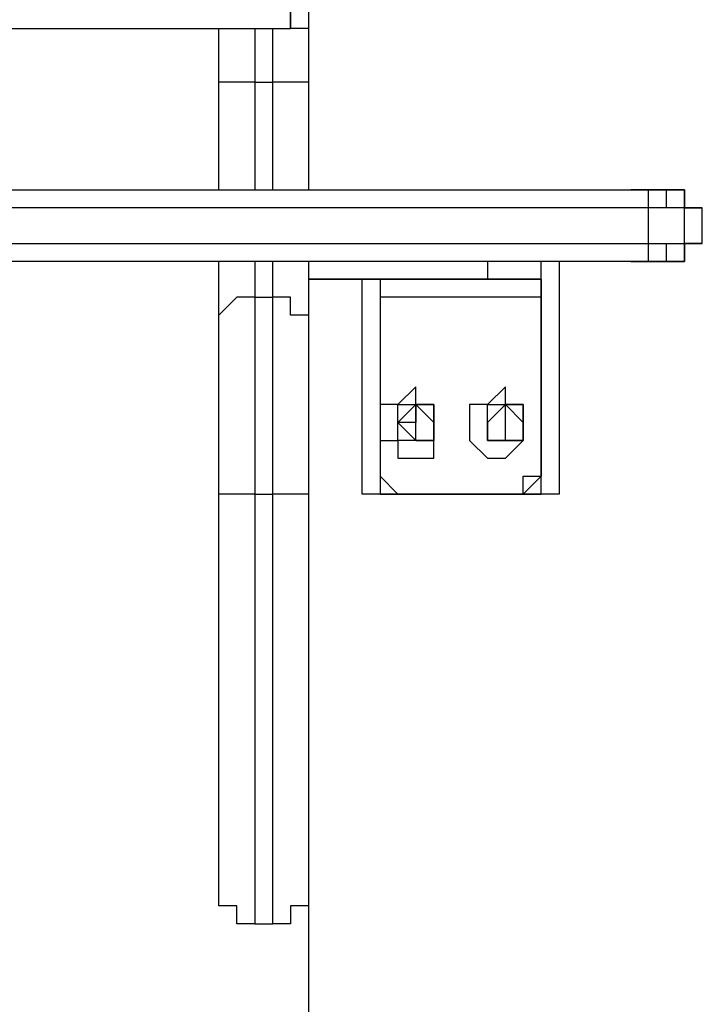
# Model space of a CAD drawing. Units: millimetres. Extents: x 51 to 133, y 50 to 180.
# Drawn here: x 83 to 85, y 166 to 168 of the extents above; entities that cross this region are included whole.
import ezdxf

# ---------------------------------------------------------------- set-up
doc = ezdxf.new("R2010")
doc.units = ezdxf.units.MM
doc.header["$MEASUREMENT"] = 0
doc.layers.add('Ebene 1', color=7, linetype='Continuous', lineweight=0)

msp = doc.modelspace()

# ---------------------------------------------------------------- linework, layer by layer
at = {"layer": 'Ebene 1', "color": 18, "lineweight": 25, "true_color": 0x000000}
for points in [[(83.9258, 167.7106), (83.9258, 167.7106), (83.9258, 167.64), (83.9258, 167.64)], [(83.9611, 167.7106), (83.9611, 167.7106), (83.9611, 167.3225), (83.9611, 167.3225)], [(83.7847, 167.5342), (83.7847, 167.5342), (83.7847, 167.64), (83.7847, 167.64)], [(83.8553, 167.64), (83.8553, 167.64), (83.8553, 167.5342), (83.8553, 167.5342)], [(83.8906, 167.5342), (83.8906, 167.5342), (83.8906, 167.64), (83.8906, 167.64)], [(83.9611, 167.64), (83.9611, 167.64), (83.9258, 167.64), (83.9258, 167.64)], [(83.8553, 167.5342), (83.8553, 167.5342), (83.8906, 167.5342), (83.8906, 167.5342)], [(82.2678, 167.3225), (82.2678, 167.3225), (84.5961, 167.3225), (84.5961, 167.3225)], [(84.6314, 167.3225), (84.6314, 167.3225), (84.6314, 167.3225), (84.6314, 167.3225)], [(84.6314, 167.2872), (84.6314, 167.2872), (82.3031, 167.2872), (82.3031, 167.2872)], [(84.6314, 167.2167), (84.6314, 167.2167), (84.6314, 167.2872), (84.6314, 167.2872)], [(84.7019, 167.2167), (84.7019, 167.2167), (84.7019, 167.2872), (84.7019, 167.2872)], [(84.7372, 167.2872), (84.7372, 167.2872), (84.7019, 167.2872), (84.7019, 167.2872)], [(84.7372, 167.2167), (84.7372, 167.2167), (84.7372, 167.2872), (84.7372, 167.2872)], [(84.7372, 167.2167), (84.7372, 167.2167), (84.7372, 167.2872), (84.7372, 167.2872)], [(84.7372, 167.2872), (84.7372, 167.2872), (84.7372, 167.2872), (84.7372, 167.2872)], [(82.3031, 167.2167), (82.3031, 167.2167), (84.6314, 167.2167), (84.6314, 167.2167)], [(84.7372, 167.2167), (84.7372, 167.2167), (84.7372, 167.2167), (84.7372, 167.2167)], [(84.5961, 167.1814), (84.5961, 167.1814), (82.3383, 167.1814), (82.3383, 167.1814)], [(83.9611, 167.1814), (83.9611, 167.1814), (83.9611, 167.1814), (83.9611, 167.1814)], [(83.9611, 167.1814), (83.9611, 167.1814), (83.9611, 167.1461), (83.9611, 167.1461)], [(83.9611, 167.1814), (83.9611, 167.1814), (83.9611, 161.5369), (83.9611, 161.5369)], [(84.3139, 167.1814), (84.3139, 167.1814), (84.3139, 167.1814), (84.3139, 167.1814)], [(84.3139, 167.1814), (84.3139, 167.1814), (84.3139, 167.1461), (84.3139, 167.1461)], [(84.3844, 167.1814), (84.3844, 167.1814), (84.3139, 167.1814), (84.3139, 167.1814)], [(84.3844, 167.1814), (84.3844, 167.1814), (84.3844, 167.1814), (84.3844, 167.1814)], [(84.455, 167.1814), (84.455, 167.1814), (84.455, 166.7228), (84.455, 166.7228)], [(84.6314, 167.1814), (84.6314, 167.1814), (84.6314, 167.1814), (84.6314, 167.1814)], [(83.9611, 167.1461), (83.9611, 167.1461), (83.9611, 167.1461), (83.9611, 167.1461)], [(84.0669, 166.7228), (84.0669, 166.7228), (84.0669, 167.1461), (84.0669, 167.1461)], [(84.3139, 167.1461), (84.3139, 167.1461), (84.3139, 167.1461), (84.3139, 167.1461)], [(84.3139, 167.1461), (84.3139, 167.1461), (84.3844, 167.1461), (84.3844, 167.1461)], [(84.3844, 167.1461), (84.3844, 167.1461), (84.3139, 167.1461), (84.3139, 167.1461)], [(84.3844, 167.1461), (84.3844, 167.1461), (84.3844, 167.1461), (84.3844, 167.1461)], [(83.8553, 167.1108), (83.8553, 167.1108), (83.8906, 167.1108), (83.8906, 167.1108)], [(84.1022, 167.1108), (84.1022, 167.1108), (84.1022, 166.7933), (84.1022, 166.7933)], [(84.4197, 167.1108), (84.4197, 167.1108), (84.1022, 167.1108), (84.1022, 167.1108)], [(84.1022, 167.1108), (84.1022, 167.1108), (84.1022, 166.7933), (84.1022, 166.7933)], [(84.1022, 167.1108), (84.1022, 167.1108), (84.1022, 167.1108), (84.1022, 167.1108)], [(84.4197, 166.7933), (84.4197, 166.7933), (84.4197, 167.1108), (84.4197, 167.1108)], [(84.4197, 167.1108), (84.4197, 167.1108), (84.4197, 166.7933), (84.4197, 166.7933)], [(84.4197, 166.7933), (84.4197, 166.7933), (84.4197, 167.1108), (84.4197, 167.1108)], [(84.4197, 167.1108), (84.4197, 167.1108), (84.4197, 167.1108), (84.4197, 167.1108)], [(84.4197, 166.7933), (84.4197, 166.7933), (84.4197, 167.1108), (84.4197, 167.1108)], [(84.4197, 167.1108), (84.4197, 167.1108), (84.4197, 167.1108), (84.4197, 167.1108)], [(84.1022, 166.7933), (84.1022, 166.7933), (84.1022, 166.7933), (84.1022, 166.7933)], [(84.4197, 166.7933), (84.4197, 166.7933), (84.4197, 166.7933), (84.4197, 166.7933)], [(84.4197, 166.7933), (84.4197, 166.7933), (84.4197, 166.7933), (84.4197, 166.7933)], [(84.4197, 166.7933), (84.4197, 166.7933), (84.4197, 166.7933), (84.4197, 166.7933)], [(83.8553, 166.7228), (83.8553, 166.7228), (83.8906, 166.7228), (83.8906, 166.7228)], [(84.1375, 166.7228), (84.1375, 166.7228), (84.3844, 166.7228), (84.3844, 166.7228)], [(84.1375, 166.7228), (84.1375, 166.7228), (84.1375, 166.7228), (84.1375, 166.7228)], [(84.3844, 166.7228), (84.3844, 166.7228), (84.3844, 166.7228), (84.3844, 166.7228)], [(83.8553, 165.8761), (83.8553, 165.8761), (83.8906, 165.8761), (83.8906, 165.8761)]]:
    msp.add_open_spline(points, degree=3, dxfattribs=at)
for points, knots in [([(83.9258, 167.64), (83.9258, 167.64), (83.9258, 167.64), (83.9258, 167.64), (83.9258, 167.64), (83.9258, 167.6753), (83.9258, 167.6753), (83.9258, 167.6753), (83.9258, 167.7106), (83.9258, 167.7106)], [0, 0, 0, 0, 1, 1, 1, 2, 2, 2, 3, 3, 3, 3]), ([(82.1619, 167.64), (82.1619, 167.64), (82.2678, 167.64), (82.2678, 167.64), (82.2678, 167.64), (82.4089, 167.64), (82.4089, 167.64), (82.4089, 167.64), (82.5147, 167.64), (82.5147, 167.64), (82.5147, 167.64), (82.6558, 167.64), (82.6558, 167.64), (82.6558, 167.64), (82.7969, 167.64), (82.7969, 167.64), (82.7969, 167.64), (82.9028, 167.64), (82.9028, 167.64), (82.9028, 167.64), (83.0439, 167.64), (83.0439, 167.64), (83.0439, 167.64), (83.185, 167.64), (83.185, 167.64), (83.185, 167.64), (83.2908, 167.64), (83.2908, 167.64), (83.2908, 167.64), (83.4319, 167.64), (83.4319, 167.64), (83.4319, 167.64), (83.5378, 167.64), (83.5378, 167.64), (83.5378, 167.64), (83.6789, 167.64), (83.6789, 167.64), (83.6789, 167.64), (83.82, 167.64), (83.82, 167.64), (83.82, 167.64), (83.9258, 167.64), (83.9258, 167.64)], [0, 0, 0, 0, 1, 1, 1, 2, 2, 2, 3, 3, 3, 4, 4, 4, 5, 5, 5, 6, 6, 6, 7, 7, 7, 8, 8, 8, 9, 9, 9, 10, 10, 10, 11, 11, 11, 12, 12, 12, 13, 13, 13, 14, 14, 14, 14]), ([(83.8553, 167.5342), (83.8553, 167.5342), (83.82, 167.5342), (83.82, 167.5342), (83.82, 167.5342), (83.7847, 167.5342), (83.7847, 167.5342)], [0, 0, 0, 0, 1, 1, 1, 2, 2, 2, 2]), ([(83.7847, 167.3225), (83.7847, 167.3225), (83.7847, 167.3578), (83.7847, 167.3578), (83.7847, 167.3578), (83.7847, 167.3931), (83.7847, 167.3931), (83.7847, 167.3931), (83.7847, 167.4283), (83.7847, 167.4283), (83.7847, 167.4283), (83.7847, 167.4989), (83.7847, 167.4989), (83.7847, 167.4989), (83.7847, 167.5342), (83.7847, 167.5342)], [0, 0, 0, 0, 1, 1, 1, 2, 2, 2, 3, 3, 3, 4, 4, 4, 5, 5, 5, 5]), ([(83.8553, 167.5342), (83.8553, 167.5342), (83.8553, 167.4989), (83.8553, 167.4989), (83.8553, 167.4989), (83.8553, 167.4283), (83.8553, 167.4283), (83.8553, 167.4283), (83.8553, 167.3931), (83.8553, 167.3931), (83.8553, 167.3931), (83.8553, 167.3578), (83.8553, 167.3578), (83.8553, 167.3578), (83.8553, 167.3225), (83.8553, 167.3225)], [0, 0, 0, 0, 1, 1, 1, 2, 2, 2, 3, 3, 3, 4, 4, 4, 5, 5, 5, 5]), ([(83.9611, 167.5342), (83.9611, 167.5342), (83.9258, 167.5342), (83.9258, 167.5342), (83.9258, 167.5342), (83.8906, 167.5342), (83.8906, 167.5342)], [0, 0, 0, 0, 1, 1, 1, 2, 2, 2, 2]), ([(83.8906, 167.3225), (83.8906, 167.3225), (83.8906, 167.3225), (83.8906, 167.3225), (83.8906, 167.3225), (83.8906, 167.3578), (83.8906, 167.3578), (83.8906, 167.3578), (83.8906, 167.3931), (83.8906, 167.3931), (83.8906, 167.3931), (83.8906, 167.4283), (83.8906, 167.4283), (83.8906, 167.4283), (83.8906, 167.4989), (83.8906, 167.4989), (83.8906, 167.4989), (83.8906, 167.5342), (83.8906, 167.5342)], [0, 0, 0, 0, 1, 1, 1, 2, 2, 2, 3, 3, 3, 4, 4, 4, 5, 5, 5, 6, 6, 6, 6]), ([(84.6314, 167.2872), (84.6314, 167.2872), (84.6314, 167.2872), (84.6314, 167.2872), (84.6314, 167.2872), (84.6314, 167.3225), (84.6314, 167.3225), (84.6314, 167.3225), (84.5961, 167.3225), (84.5961, 167.3225)], [0, 0, 0, 0, 1, 1, 1, 2, 2, 2, 3, 3, 3, 3]), ([(84.5961, 167.3225), (84.5961, 167.3225), (84.5961, 167.3225), (84.5961, 167.3225), (84.5961, 167.3225), (84.6314, 167.3225), (84.6314, 167.3225)], [0, 0, 0, 0, 1, 1, 1, 2, 2, 2, 2]), ([(84.7019, 167.2872), (84.7019, 167.2872), (84.6667, 167.2872), (84.6667, 167.2872), (84.6667, 167.2872), (84.6667, 167.3225), (84.6667, 167.3225), (84.6667, 167.3225), (84.6314, 167.3225), (84.6314, 167.3225)], [0, 0, 0, 0, 1, 1, 1, 2, 2, 2, 3, 3, 3, 3]), ([(84.7372, 167.2872), (84.7372, 167.2872), (84.7372, 167.2872), (84.7372, 167.2872), (84.7372, 167.2872), (84.7019, 167.2872), (84.7019, 167.2872), (84.7019, 167.2872), (84.7019, 167.3225), (84.7019, 167.3225), (84.7019, 167.3225), (84.6667, 167.3225), (84.6667, 167.3225), (84.6667, 167.3225), (84.6314, 167.3225), (84.6314, 167.3225)], [0, 0, 0, 0, 1, 1, 1, 2, 2, 2, 3, 3, 3, 4, 4, 4, 5, 5, 5, 5]), ([(84.6314, 167.3225), (84.6314, 167.3225), (84.6314, 167.3225), (84.6314, 167.3225), (84.6314, 167.3225), (84.6667, 167.3225), (84.6667, 167.3225), (84.6667, 167.3225), (84.7019, 167.3225), (84.7019, 167.3225), (84.7019, 167.3225), (84.7019, 167.2872), (84.7019, 167.2872), (84.7019, 167.2872), (84.7372, 167.2872), (84.7372, 167.2872)], [0, 0, 0, 0, 1, 1, 1, 2, 2, 2, 3, 3, 3, 4, 4, 4, 5, 5, 5, 5]), ([(84.7019, 167.2872), (84.7019, 167.2872), (84.6667, 167.2872), (84.6667, 167.2872), (84.6667, 167.2872), (84.6314, 167.2872), (84.6314, 167.2872)], [0, 0, 0, 0, 1, 1, 1, 2, 2, 2, 2]), ([(84.5961, 167.1814), (84.5961, 167.1814), (84.5961, 167.1814), (84.5961, 167.1814), (84.5961, 167.1814), (84.6314, 167.1814), (84.6314, 167.1814), (84.6314, 167.1814), (84.6314, 167.2167), (84.6314, 167.2167)], [0, 0, 0, 0, 1, 1, 1, 2, 2, 2, 3, 3, 3, 3]), ([(84.6314, 167.1814), (84.6314, 167.1814), (84.6314, 167.1814), (84.6314, 167.1814), (84.6314, 167.1814), (84.6667, 167.1814), (84.6667, 167.1814), (84.6667, 167.1814), (84.6667, 167.2167), (84.6667, 167.2167), (84.6667, 167.2167), (84.7019, 167.2167), (84.7019, 167.2167)], [0, 0, 0, 0, 1, 1, 1, 2, 2, 2, 3, 3, 3, 4, 4, 4, 4]), ([(84.6314, 167.2167), (84.6314, 167.2167), (84.6314, 167.2167), (84.6314, 167.2167), (84.6314, 167.2167), (84.6667, 167.2167), (84.6667, 167.2167), (84.6667, 167.2167), (84.7019, 167.2167), (84.7019, 167.2167)], [0, 0, 0, 0, 1, 1, 1, 2, 2, 2, 3, 3, 3, 3]), ([(84.6667, 167.1814), (84.6667, 167.1814), (84.7019, 167.1814), (84.7019, 167.1814), (84.7019, 167.1814), (84.7019, 167.2167), (84.7019, 167.2167), (84.7019, 167.2167), (84.7372, 167.2167), (84.7372, 167.2167)], [0, 0, 0, 0, 1, 1, 1, 2, 2, 2, 3, 3, 3, 3]), ([(84.7372, 167.2167), (84.7372, 167.2167), (84.7372, 167.2167), (84.7372, 167.2167), (84.7372, 167.2167), (84.7019, 167.2167), (84.7019, 167.2167), (84.7019, 167.2167), (84.7019, 167.1814), (84.7019, 167.1814), (84.7019, 167.1814), (84.6667, 167.1814), (84.6667, 167.1814)], [0, 0, 0, 0, 1, 1, 1, 2, 2, 2, 3, 3, 3, 4, 4, 4, 4]), ([(84.7019, 167.2167), (84.7019, 167.2167), (84.7019, 167.2167), (84.7019, 167.2167), (84.7019, 167.2167), (84.7372, 167.2167), (84.7372, 167.2167)], [0, 0, 0, 0, 1, 1, 1, 2, 2, 2, 2]), ([(83.7847, 167.0756), (83.7847, 167.0756), (83.7847, 167.0756), (83.7847, 167.0756), (83.7847, 167.0756), (83.7847, 167.1108), (83.7847, 167.1108), (83.7847, 167.1108), (83.7847, 167.1461), (83.7847, 167.1461), (83.7847, 167.1461), (83.7847, 167.1814), (83.7847, 167.1814)], [0, 0, 0, 0, 1, 1, 1, 2, 2, 2, 3, 3, 3, 4, 4, 4, 4]), ([(83.8553, 167.1814), (83.8553, 167.1814), (83.8553, 167.1814), (83.8553, 167.1814), (83.8553, 167.1814), (83.8553, 167.1461), (83.8553, 167.1461), (83.8553, 167.1461), (83.8553, 167.1108), (83.8553, 167.1108)], [0, 0, 0, 0, 1, 1, 1, 2, 2, 2, 3, 3, 3, 3]), ([(83.8906, 167.1108), (83.8906, 167.1108), (83.8906, 167.1108), (83.8906, 167.1108), (83.8906, 167.1108), (83.8906, 167.1461), (83.8906, 167.1461), (83.8906, 167.1461), (83.8906, 167.1814), (83.8906, 167.1814)], [0, 0, 0, 0, 1, 1, 1, 2, 2, 2, 3, 3, 3, 3]), ([(84.3139, 167.1814), (84.3139, 167.1814), (84.3139, 167.1814), (84.3139, 167.1814), (84.3139, 167.1814), (84.2786, 167.1814), (84.2786, 167.1814), (84.2786, 167.1814), (84.2433, 167.1814), (84.2433, 167.1814), (84.2433, 167.1814), (84.2081, 167.1814), (84.2081, 167.1814), (84.2081, 167.1814), (84.1728, 167.1814), (84.1728, 167.1814), (84.1728, 167.1814), (84.1375, 167.1814), (84.1375, 167.1814), (84.1375, 167.1814), (84.1022, 167.1814), (84.1022, 167.1814), (84.1022, 167.1814), (84.0669, 167.1814), (84.0669, 167.1814), (84.0669, 167.1814), (84.0317, 167.1814), (84.0317, 167.1814), (84.0317, 167.1814), (83.9964, 167.1814), (83.9964, 167.1814), (83.9964, 167.1814), (83.9611, 167.1814), (83.9611, 167.1814)], [0, 0, 0, 0, 1, 1, 1, 2, 2, 2, 3, 3, 3, 4, 4, 4, 5, 5, 5, 6, 6, 6, 7, 7, 7, 8, 8, 8, 9, 9, 9, 10, 10, 10, 11, 11, 11, 11]), ([(84.4197, 167.1108), (84.4197, 167.1108), (84.4197, 167.1461), (84.4197, 167.1461), (84.4197, 167.1461), (84.4197, 167.1814), (84.4197, 167.1814), (84.4197, 167.1814), (84.3844, 167.1814), (84.3844, 167.1814)], [0, 0, 0, 0, 1, 1, 1, 2, 2, 2, 3, 3, 3, 3]), ([(84.4197, 167.1108), (84.4197, 167.1108), (84.4197, 167.1461), (84.4197, 167.1461), (84.4197, 167.1461), (84.4197, 167.1814), (84.4197, 167.1814), (84.4197, 167.1814), (84.3844, 167.1814), (84.3844, 167.1814)], [0, 0, 0, 0, 1, 1, 1, 2, 2, 2, 3, 3, 3, 3]), ([(84.6314, 167.1814), (84.6314, 167.1814), (84.6314, 167.1814), (84.6314, 167.1814), (84.6314, 167.1814), (84.5961, 167.1814), (84.5961, 167.1814)], [0, 0, 0, 0, 1, 1, 1, 2, 2, 2, 2]), ([(84.6667, 167.1814), (84.6667, 167.1814), (84.6667, 167.1814), (84.6667, 167.1814), (84.6667, 167.1814), (84.6314, 167.1814), (84.6314, 167.1814)], [0, 0, 0, 0, 1, 1, 1, 2, 2, 2, 2]), ([(84.3139, 167.1461), (84.3139, 167.1461), (84.2786, 167.1461), (84.2786, 167.1461), (84.2786, 167.1461), (84.2433, 167.1461), (84.2433, 167.1461), (84.2433, 167.1461), (84.2081, 167.1461), (84.2081, 167.1461), (84.2081, 167.1461), (84.1728, 167.1461), (84.1728, 167.1461), (84.1728, 167.1461), (84.1375, 167.1461), (84.1375, 167.1461), (84.1375, 167.1461), (84.1022, 167.1461), (84.1022, 167.1461), (84.1022, 167.1461), (84.0669, 167.1461), (84.0669, 167.1461), (84.0669, 167.1461), (84.0317, 167.1461), (84.0317, 167.1461), (84.0317, 167.1461), (83.9964, 167.1461), (83.9964, 167.1461), (83.9964, 167.1461), (83.9611, 167.1461), (83.9611, 167.1461)], [0, 0, 0, 0, 1, 1, 1, 2, 2, 2, 3, 3, 3, 4, 4, 4, 5, 5, 5, 6, 6, 6, 7, 7, 7, 8, 8, 8, 9, 9, 9, 10, 10, 10, 10]), ([(83.9611, 167.1461), (83.9611, 167.1461), (83.9611, 167.1461), (83.9611, 167.1461), (83.9611, 167.1461), (83.9964, 167.1461), (83.9964, 167.1461), (83.9964, 167.1461), (84.0317, 167.1461), (84.0317, 167.1461), (84.0317, 167.1461), (84.0669, 167.1461), (84.0669, 167.1461), (84.0669, 167.1461), (84.1022, 167.1461), (84.1022, 167.1461), (84.1022, 167.1461), (84.1375, 167.1461), (84.1375, 167.1461), (84.1375, 167.1461), (84.1728, 167.1461), (84.1728, 167.1461), (84.1728, 167.1461), (84.2081, 167.1461), (84.2081, 167.1461), (84.2081, 167.1461), (84.2433, 167.1461), (84.2433, 167.1461), (84.2433, 167.1461), (84.2786, 167.1461), (84.2786, 167.1461), (84.2786, 167.1461), (84.3139, 167.1461), (84.3139, 167.1461)], [0, 0, 0, 0, 1, 1, 1, 2, 2, 2, 3, 3, 3, 4, 4, 4, 5, 5, 5, 6, 6, 6, 7, 7, 7, 8, 8, 8, 9, 9, 9, 10, 10, 10, 11, 11, 11, 11]), ([(84.0669, 167.1461), (84.0669, 167.1461), (84.0669, 167.1461), (84.0669, 167.1461), (84.0669, 167.1461), (84.1022, 167.1461), (84.1022, 167.1461), (84.1022, 167.1461), (84.1022, 167.1108), (84.1022, 167.1108)], [0, 0, 0, 0, 1, 1, 1, 2, 2, 2, 3, 3, 3, 3]), ([(84.0669, 167.1461), (84.0669, 167.1461), (84.0669, 167.1461), (84.0669, 167.1461), (84.0669, 167.1461), (84.1022, 167.1461), (84.1022, 167.1461), (84.1022, 167.1461), (84.1022, 167.1108), (84.1022, 167.1108)], [0, 0, 0, 0, 1, 1, 1, 2, 2, 2, 3, 3, 3, 3]), ([(84.3844, 167.1461), (84.3844, 167.1461), (84.4197, 167.1461), (84.4197, 167.1461), (84.4197, 167.1461), (84.4197, 167.1108), (84.4197, 167.1108)], [0, 0, 0, 0, 1, 1, 1, 2, 2, 2, 2]), ([(84.4197, 167.1108), (84.4197, 167.1108), (84.4197, 167.1108), (84.4197, 167.1108), (84.4197, 167.1108), (84.4197, 167.1461), (84.4197, 167.1461), (84.4197, 167.1461), (84.3844, 167.1461), (84.3844, 167.1461)], [0, 0, 0, 0, 1, 1, 1, 2, 2, 2, 3, 3, 3, 3]), ([(83.8553, 167.1108), (83.8553, 167.1108), (83.82, 167.1108), (83.82, 167.1108), (83.82, 167.1108), (83.7847, 167.0756), (83.7847, 167.0756)], [0, 0, 0, 0, 1, 1, 1, 2, 2, 2, 2]), ([(83.8553, 167.1108), (83.8553, 167.1108), (83.8553, 167.1108), (83.8553, 167.1108), (83.8553, 167.1108), (83.8553, 167.0756), (83.8553, 167.0756), (83.8553, 167.0756), (83.8553, 167.0403), (83.8553, 167.0403), (83.8553, 167.0403), (83.8553, 167.005), (83.8553, 167.005), (83.8553, 167.005), (83.8553, 166.9697), (83.8553, 166.9697), (83.8553, 166.9697), (83.8553, 166.9344), (83.8553, 166.9344), (83.8553, 166.9344), (83.8553, 166.8992), (83.8553, 166.8992), (83.8553, 166.8992), (83.8553, 166.8639), (83.8553, 166.8639), (83.8553, 166.8639), (83.8553, 166.8286), (83.8553, 166.8286), (83.8553, 166.8286), (83.8553, 166.7933), (83.8553, 166.7933), (83.8553, 166.7933), (83.8553, 166.7581), (83.8553, 166.7581), (83.8553, 166.7581), (83.8553, 166.7228), (83.8553, 166.7228)], [0, 0, 0, 0, 1, 1, 1, 2, 2, 2, 3, 3, 3, 4, 4, 4, 5, 5, 5, 6, 6, 6, 7, 7, 7, 8, 8, 8, 9, 9, 9, 10, 10, 10, 11, 11, 11, 12, 12, 12, 12]), ([(83.8906, 166.7228), (83.8906, 166.7228), (83.8906, 166.7581), (83.8906, 166.7581), (83.8906, 166.7581), (83.8906, 166.7933), (83.8906, 166.7933), (83.8906, 166.7933), (83.8906, 166.8286), (83.8906, 166.8286), (83.8906, 166.8286), (83.8906, 166.8639), (83.8906, 166.8639), (83.8906, 166.8639), (83.8906, 166.8992), (83.8906, 166.8992), (83.8906, 166.8992), (83.8906, 166.9344), (83.8906, 166.9344), (83.8906, 166.9344), (83.8906, 166.9697), (83.8906, 166.9697), (83.8906, 166.9697), (83.8906, 167.005), (83.8906, 167.005), (83.8906, 167.005), (83.8906, 167.0403), (83.8906, 167.0403), (83.8906, 167.0403), (83.8906, 167.0756), (83.8906, 167.0756), (83.8906, 167.0756), (83.8906, 167.1108), (83.8906, 167.1108)], [0, 0, 0, 0, 1, 1, 1, 2, 2, 2, 3, 3, 3, 4, 4, 4, 5, 5, 5, 6, 6, 6, 7, 7, 7, 8, 8, 8, 9, 9, 9, 10, 10, 10, 11, 11, 11, 11]), ([(83.9611, 167.0756), (83.9611, 167.0756), (83.9258, 167.0756), (83.9258, 167.0756), (83.9258, 167.0756), (83.9258, 167.1108), (83.9258, 167.1108), (83.9258, 167.1108), (83.8906, 167.1108), (83.8906, 167.1108)], [0, 0, 0, 0, 1, 1, 1, 2, 2, 2, 3, 3, 3, 3]), ([(83.7847, 166.7228), (83.7847, 166.7228), (83.7847, 166.7581), (83.7847, 166.7581), (83.7847, 166.7581), (83.7847, 166.7933), (83.7847, 166.7933), (83.7847, 166.7933), (83.7847, 166.8286), (83.7847, 166.8286), (83.7847, 166.8286), (83.7847, 166.8639), (83.7847, 166.8639), (83.7847, 166.8639), (83.7847, 166.8992), (83.7847, 166.8992), (83.7847, 166.8992), (83.7847, 166.9344), (83.7847, 166.9344), (83.7847, 166.9344), (83.7847, 166.9697), (83.7847, 166.9697), (83.7847, 166.9697), (83.7847, 167.005), (83.7847, 167.005), (83.7847, 167.005), (83.7847, 167.0403), (83.7847, 167.0403), (83.7847, 167.0403), (83.7847, 167.0756), (83.7847, 167.0756)], [0, 0, 0, 0, 1, 1, 1, 2, 2, 2, 3, 3, 3, 4, 4, 4, 5, 5, 5, 6, 6, 6, 7, 7, 7, 8, 8, 8, 9, 9, 9, 10, 10, 10, 10]), ([(84.1728, 166.9344), (84.1728, 166.9344), (84.1728, 166.8992), (84.1728, 166.8992), (84.1728, 166.8992), (84.2081, 166.8992), (84.2081, 166.8992), (84.2081, 166.8992), (84.2081, 166.8639), (84.2081, 166.8639), (84.2081, 166.8639), (84.2081, 166.8286), (84.2081, 166.8286), (84.2081, 166.8286), (84.2081, 166.7933), (84.2081, 166.7933), (84.2081, 166.7933), (84.1728, 166.7933), (84.1728, 166.7933), (84.1728, 166.7933), (84.1375, 166.7933), (84.1375, 166.7933), (84.1375, 166.7933), (84.1375, 166.8286), (84.1375, 166.8286), (84.1375, 166.8286), (84.1022, 166.8286), (84.1022, 166.8286), (84.1022, 166.8286), (84.1022, 166.8639), (84.1022, 166.8639), (84.1022, 166.8639), (84.1022, 166.8992), (84.1022, 166.8992), (84.1022, 166.8992), (84.1375, 166.8992), (84.1375, 166.8992), (84.1375, 166.8992), (84.1728, 166.9344), (84.1728, 166.9344)], [0, 0, 0, 0, 1, 1, 1, 2, 2, 2, 3, 3, 3, 4, 4, 4, 5, 5, 5, 6, 6, 6, 7, 7, 7, 8, 8, 8, 9, 9, 9, 10, 10, 10, 11, 11, 11, 12, 12, 12, 13, 13, 13, 13]), ([(84.3492, 166.9344), (84.3492, 166.9344), (84.3492, 166.8992), (84.3492, 166.8992), (84.3492, 166.8992), (84.3844, 166.8992), (84.3844, 166.8992), (84.3844, 166.8992), (84.3844, 166.8639), (84.3844, 166.8639), (84.3844, 166.8639), (84.3844, 166.8286), (84.3844, 166.8286), (84.3844, 166.8286), (84.3492, 166.7933), (84.3492, 166.7933), (84.3492, 166.7933), (84.3139, 166.7933), (84.3139, 166.7933), (84.3139, 166.7933), (84.2786, 166.8286), (84.2786, 166.8286), (84.2786, 166.8286), (84.2786, 166.8639), (84.2786, 166.8639), (84.2786, 166.8639), (84.2786, 166.8992), (84.2786, 166.8992), (84.2786, 166.8992), (84.3139, 166.8992), (84.3139, 166.8992), (84.3139, 166.8992), (84.3492, 166.9344), (84.3492, 166.9344)], [0, 0, 0, 0, 1, 1, 1, 2, 2, 2, 3, 3, 3, 4, 4, 4, 5, 5, 5, 6, 6, 6, 7, 7, 7, 8, 8, 8, 9, 9, 9, 10, 10, 10, 11, 11, 11, 11]), ([(84.1375, 166.8639), (84.1375, 166.8639), (84.1375, 166.8639), (84.1375, 166.8639), (84.1375, 166.8639), (84.1375, 166.8286), (84.1375, 166.8286), (84.1375, 166.8286), (84.1728, 166.8286), (84.1728, 166.8286), (84.1728, 166.8286), (84.2081, 166.8286), (84.2081, 166.8286), (84.2081, 166.8286), (84.2081, 166.8639), (84.2081, 166.8639), (84.2081, 166.8639), (84.2081, 166.8992), (84.2081, 166.8992), (84.2081, 166.8992), (84.1728, 166.8992), (84.1728, 166.8992), (84.1728, 166.8992), (84.1375, 166.8639), (84.1375, 166.8639)], [0, 0, 0, 0, 1, 1, 1, 2, 2, 2, 3, 3, 3, 4, 4, 4, 5, 5, 5, 6, 6, 6, 7, 7, 7, 8, 8, 8, 8]), ([(84.1728, 166.8286), (84.1728, 166.8286), (84.1728, 166.8286), (84.1728, 166.8286), (84.1728, 166.8286), (84.1375, 166.8286), (84.1375, 166.8286), (84.1375, 166.8286), (84.1375, 166.8639), (84.1375, 166.8639), (84.1375, 166.8639), (84.1375, 166.8992), (84.1375, 166.8992), (84.1375, 166.8992), (84.1728, 166.8992), (84.1728, 166.8992)], [0, 0, 0, 0, 1, 1, 1, 2, 2, 2, 3, 3, 3, 4, 4, 4, 5, 5, 5, 5]), ([(84.1375, 166.8639), (84.1375, 166.8639), (84.1375, 166.8639), (84.1375, 166.8639), (84.1375, 166.8639), (84.1728, 166.8639), (84.1728, 166.8639), (84.1728, 166.8639), (84.1728, 166.8992), (84.1728, 166.8992), (84.1728, 166.8992), (84.2081, 166.8639), (84.2081, 166.8639), (84.2081, 166.8639), (84.2081, 166.8286), (84.2081, 166.8286), (84.2081, 166.8286), (84.1728, 166.8286), (84.1728, 166.8286), (84.1728, 166.8286), (84.1375, 166.8639), (84.1375, 166.8639)], [0, 0, 0, 0, 1, 1, 1, 2, 2, 2, 3, 3, 3, 4, 4, 4, 5, 5, 5, 6, 6, 6, 7, 7, 7, 7]), ([(84.1728, 166.8286), (84.1728, 166.8286), (84.1728, 166.8286), (84.1728, 166.8286), (84.1728, 166.8286), (84.1728, 166.8639), (84.1728, 166.8639), (84.1728, 166.8639), (84.1728, 166.8992), (84.1728, 166.8992)], [0, 0, 0, 0, 1, 1, 1, 2, 2, 2, 3, 3, 3, 3]), ([(84.3139, 166.8639), (84.3139, 166.8639), (84.3139, 166.8639), (84.3139, 166.8639), (84.3139, 166.8639), (84.3139, 166.8286), (84.3139, 166.8286), (84.3139, 166.8286), (84.3492, 166.8286), (84.3492, 166.8286), (84.3492, 166.8286), (84.3844, 166.8286), (84.3844, 166.8286), (84.3844, 166.8286), (84.3844, 166.8639), (84.3844, 166.8639), (84.3844, 166.8639), (84.3844, 166.8992), (84.3844, 166.8992), (84.3844, 166.8992), (84.3492, 166.8992), (84.3492, 166.8992), (84.3492, 166.8992), (84.3139, 166.8992), (84.3139, 166.8992), (84.3139, 166.8992), (84.3139, 166.8639), (84.3139, 166.8639)], [0, 0, 0, 0, 1, 1, 1, 2, 2, 2, 3, 3, 3, 4, 4, 4, 5, 5, 5, 6, 6, 6, 7, 7, 7, 8, 8, 8, 9, 9, 9, 9]), ([(84.3492, 166.8286), (84.3492, 166.8286), (84.3492, 166.8286), (84.3492, 166.8286), (84.3492, 166.8286), (84.3139, 166.8286), (84.3139, 166.8286), (84.3139, 166.8286), (84.3139, 166.8639), (84.3139, 166.8639), (84.3139, 166.8639), (84.3139, 166.8992), (84.3139, 166.8992), (84.3139, 166.8992), (84.3492, 166.8992), (84.3492, 166.8992)], [0, 0, 0, 0, 1, 1, 1, 2, 2, 2, 3, 3, 3, 4, 4, 4, 5, 5, 5, 5]), ([(84.3139, 166.8639), (84.3139, 166.8639), (84.3139, 166.8639), (84.3139, 166.8639), (84.3139, 166.8639), (84.3492, 166.8992), (84.3492, 166.8992), (84.3492, 166.8992), (84.3844, 166.8639), (84.3844, 166.8639), (84.3844, 166.8639), (84.3844, 166.8286), (84.3844, 166.8286), (84.3844, 166.8286), (84.3492, 166.8286), (84.3492, 166.8286), (84.3492, 166.8286), (84.3139, 166.8286), (84.3139, 166.8286), (84.3139, 166.8286), (84.3139, 166.8639), (84.3139, 166.8639)], [0, 0, 0, 0, 1, 1, 1, 2, 2, 2, 3, 3, 3, 4, 4, 4, 5, 5, 5, 6, 6, 6, 7, 7, 7, 7]), ([(84.3492, 166.8286), (84.3492, 166.8286), (84.3492, 166.8286), (84.3492, 166.8286), (84.3492, 166.8286), (84.3492, 166.8639), (84.3492, 166.8639), (84.3492, 166.8639), (84.3492, 166.8992), (84.3492, 166.8992)], [0, 0, 0, 0, 1, 1, 1, 2, 2, 2, 3, 3, 3, 3]), ([(84.1022, 166.7933), (84.1022, 166.7933), (84.1022, 166.7581), (84.1022, 166.7581), (84.1022, 166.7581), (84.1022, 166.7228), (84.1022, 166.7228), (84.1022, 166.7228), (84.1375, 166.7228), (84.1375, 166.7228)], [0, 0, 0, 0, 1, 1, 1, 2, 2, 2, 3, 3, 3, 3]), ([(84.1022, 166.7933), (84.1022, 166.7933), (84.1022, 166.7581), (84.1022, 166.7581), (84.1022, 166.7581), (84.1375, 166.7228), (84.1375, 166.7228)], [0, 0, 0, 0, 1, 1, 1, 2, 2, 2, 2]), ([(84.3844, 166.7228), (84.3844, 166.7228), (84.3844, 166.7228), (84.3844, 166.7228), (84.3844, 166.7228), (84.4197, 166.7228), (84.4197, 166.7228), (84.4197, 166.7228), (84.4197, 166.7581), (84.4197, 166.7581), (84.4197, 166.7581), (84.4197, 166.7933), (84.4197, 166.7933)], [0, 0, 0, 0, 1, 1, 1, 2, 2, 2, 3, 3, 3, 4, 4, 4, 4]), ([(84.3844, 166.7228), (84.3844, 166.7228), (84.3844, 166.7228), (84.3844, 166.7228), (84.3844, 166.7228), (84.3844, 166.7581), (84.3844, 166.7581), (84.3844, 166.7581), (84.4197, 166.7581), (84.4197, 166.7581), (84.4197, 166.7581), (84.4197, 166.7933), (84.4197, 166.7933)], [0, 0, 0, 0, 1, 1, 1, 2, 2, 2, 3, 3, 3, 4, 4, 4, 4]), ([(84.4197, 166.7933), (84.4197, 166.7933), (84.4197, 166.7581), (84.4197, 166.7581), (84.4197, 166.7581), (84.3844, 166.7228), (84.3844, 166.7228)], [0, 0, 0, 0, 1, 1, 1, 2, 2, 2, 2]), ([(84.3844, 166.7228), (84.3844, 166.7228), (84.3844, 166.7228), (84.3844, 166.7228), (84.3844, 166.7228), (84.4197, 166.7228), (84.4197, 166.7228), (84.4197, 166.7228), (84.4197, 166.7581), (84.4197, 166.7581), (84.4197, 166.7581), (84.4197, 166.7933), (84.4197, 166.7933)], [0, 0, 0, 0, 1, 1, 1, 2, 2, 2, 3, 3, 3, 4, 4, 4, 4]), ([(83.7847, 165.9114), (83.7847, 165.9114), (83.7847, 165.9114), (83.7847, 165.9114), (83.7847, 165.9114), (83.7847, 165.9467), (83.7847, 165.9467), (83.7847, 165.9467), (83.7847, 165.9819), (83.7847, 165.9819), (83.7847, 165.9819), (83.7847, 166.0172), (83.7847, 166.0172), (83.7847, 166.0172), (83.7847, 166.0525), (83.7847, 166.0525), (83.7847, 166.0525), (83.7847, 166.0878), (83.7847, 166.0878), (83.7847, 166.0878), (83.7847, 166.1231), (83.7847, 166.1231), (83.7847, 166.1231), (83.7847, 166.1936), (83.7847, 166.1936), (83.7847, 166.1936), (83.7847, 166.2289), (83.7847, 166.2289), (83.7847, 166.2289), (83.7847, 166.2642), (83.7847, 166.2642), (83.7847, 166.2642), (83.7847, 166.2994), (83.7847, 166.2994), (83.7847, 166.2994), (83.7847, 166.37), (83.7847, 166.37), (83.7847, 166.37), (83.7847, 166.4053), (83.7847, 166.4053), (83.7847, 166.4053), (83.7847, 166.4406), (83.7847, 166.4406), (83.7847, 166.4406), (83.7847, 166.5111), (83.7847, 166.5111), (83.7847, 166.5111), (83.7847, 166.5464), (83.7847, 166.5464), (83.7847, 166.5464), (83.7847, 166.6169), (83.7847, 166.6169), (83.7847, 166.6169), (83.7847, 166.6522), (83.7847, 166.6522), (83.7847, 166.6522), (83.7847, 166.7228), (83.7847, 166.7228)], [0, 0, 0, 0, 1, 1, 1, 2, 2, 2, 3, 3, 3, 4, 4, 4, 5, 5, 5, 6, 6, 6, 7, 7, 7, 8, 8, 8, 9, 9, 9, 10, 10, 10, 11, 11, 11, 12, 12, 12, 13, 13, 13, 14, 14, 14, 15, 15, 15, 16, 16, 16, 17, 17, 17, 18, 18, 18, 19, 19, 19, 19]), ([(83.8553, 166.7228), (83.8553, 166.7228), (83.82, 166.7228), (83.82, 166.7228), (83.82, 166.7228), (83.7847, 166.7228), (83.7847, 166.7228)], [0, 0, 0, 0, 1, 1, 1, 2, 2, 2, 2]), ([(83.8553, 166.7228), (83.8553, 166.7228), (83.8553, 166.6522), (83.8553, 166.6522), (83.8553, 166.6522), (83.8553, 166.6169), (83.8553, 166.6169), (83.8553, 166.6169), (83.8553, 166.5464), (83.8553, 166.5464), (83.8553, 166.5464), (83.8553, 166.5111), (83.8553, 166.5111), (83.8553, 166.5111), (83.8553, 166.4406), (83.8553, 166.4406), (83.8553, 166.4406), (83.8553, 166.4053), (83.8553, 166.4053), (83.8553, 166.4053), (83.8553, 166.3347), (83.8553, 166.3347), (83.8553, 166.3347), (83.8553, 166.2994), (83.8553, 166.2994), (83.8553, 166.2994), (83.8553, 166.2642), (83.8553, 166.2642), (83.8553, 166.2642), (83.8553, 166.1936), (83.8553, 166.1936), (83.8553, 166.1936), (83.8553, 166.1583), (83.8553, 166.1583), (83.8553, 166.1583), (83.8553, 166.1231), (83.8553, 166.1231), (83.8553, 166.1231), (83.8553, 166.0878), (83.8553, 166.0878), (83.8553, 166.0878), (83.8553, 166.0525), (83.8553, 166.0525), (83.8553, 166.0525), (83.8553, 166.0172), (83.8553, 166.0172), (83.8553, 166.0172), (83.8553, 165.9819), (83.8553, 165.9819), (83.8553, 165.9819), (83.8553, 165.9467), (83.8553, 165.9467), (83.8553, 165.9467), (83.8553, 165.9114), (83.8553, 165.9114), (83.8553, 165.9114), (83.8553, 165.8761), (83.8553, 165.8761)], [0, 0, 0, 0, 1, 1, 1, 2, 2, 2, 3, 3, 3, 4, 4, 4, 5, 5, 5, 6, 6, 6, 7, 7, 7, 8, 8, 8, 9, 9, 9, 10, 10, 10, 11, 11, 11, 12, 12, 12, 13, 13, 13, 14, 14, 14, 15, 15, 15, 16, 16, 16, 17, 17, 17, 18, 18, 18, 19, 19, 19, 19]), ([(83.8906, 165.8761), (83.8906, 165.8761), (83.8906, 165.8761), (83.8906, 165.8761), (83.8906, 165.8761), (83.8906, 165.9114), (83.8906, 165.9114), (83.8906, 165.9114), (83.8906, 165.9467), (83.8906, 165.9467), (83.8906, 165.9467), (83.8906, 165.9819), (83.8906, 165.9819), (83.8906, 165.9819), (83.8906, 166.0172), (83.8906, 166.0172), (83.8906, 166.0172), (83.8906, 166.0525), (83.8906, 166.0525), (83.8906, 166.0525), (83.8906, 166.0878), (83.8906, 166.0878), (83.8906, 166.0878), (83.8906, 166.1231), (83.8906, 166.1231), (83.8906, 166.1231), (83.8906, 166.1583), (83.8906, 166.1583), (83.8906, 166.1583), (83.8906, 166.1936), (83.8906, 166.1936), (83.8906, 166.1936), (83.8906, 166.2642), (83.8906, 166.2642), (83.8906, 166.2642), (83.8906, 166.2994), (83.8906, 166.2994), (83.8906, 166.2994), (83.8906, 166.3347), (83.8906, 166.3347), (83.8906, 166.3347), (83.8906, 166.4053), (83.8906, 166.4053), (83.8906, 166.4053), (83.8906, 166.4406), (83.8906, 166.4406), (83.8906, 166.4406), (83.8906, 166.5111), (83.8906, 166.5111), (83.8906, 166.5111), (83.8906, 166.5464), (83.8906, 166.5464), (83.8906, 166.5464), (83.8906, 166.6169), (83.8906, 166.6169), (83.8906, 166.6169), (83.8906, 166.6522), (83.8906, 166.6522), (83.8906, 166.6522), (83.8906, 166.7228), (83.8906, 166.7228)], [0, 0, 0, 0, 1, 1, 1, 2, 2, 2, 3, 3, 3, 4, 4, 4, 5, 5, 5, 6, 6, 6, 7, 7, 7, 8, 8, 8, 9, 9, 9, 10, 10, 10, 11, 11, 11, 12, 12, 12, 13, 13, 13, 14, 14, 14, 15, 15, 15, 16, 16, 16, 17, 17, 17, 18, 18, 18, 19, 19, 19, 20, 20, 20, 20]), ([(83.9611, 166.7228), (83.9611, 166.7228), (83.9258, 166.7228), (83.9258, 166.7228), (83.9258, 166.7228), (83.8906, 166.7228), (83.8906, 166.7228)], [0, 0, 0, 0, 1, 1, 1, 2, 2, 2, 2]), ([(84.455, 166.7228), (84.455, 166.7228), (84.3844, 166.7228), (84.3844, 166.7228), (84.3844, 166.7228), (84.3492, 166.7228), (84.3492, 166.7228), (84.3492, 166.7228), (84.3139, 166.7228), (84.3139, 166.7228), (84.3139, 166.7228), (84.2786, 166.7228), (84.2786, 166.7228), (84.2786, 166.7228), (84.2081, 166.7228), (84.2081, 166.7228), (84.2081, 166.7228), (84.1728, 166.7228), (84.1728, 166.7228), (84.1728, 166.7228), (84.1375, 166.7228), (84.1375, 166.7228), (84.1375, 166.7228), (84.1022, 166.7228), (84.1022, 166.7228), (84.1022, 166.7228), (84.0669, 166.7228), (84.0669, 166.7228)], [0, 0, 0, 0, 1, 1, 1, 2, 2, 2, 3, 3, 3, 4, 4, 4, 5, 5, 5, 6, 6, 6, 7, 7, 7, 8, 8, 8, 9, 9, 9, 9]), ([(83.8553, 165.8761), (83.8553, 165.8761), (83.82, 165.8761), (83.82, 165.8761), (83.82, 165.8761), (83.82, 165.9114), (83.82, 165.9114), (83.82, 165.9114), (83.7847, 165.9114), (83.7847, 165.9114)], [0, 0, 0, 0, 1, 1, 1, 2, 2, 2, 3, 3, 3, 3]), ([(83.9611, 165.9114), (83.9611, 165.9114), (83.9258, 165.9114), (83.9258, 165.9114), (83.9258, 165.9114), (83.9258, 165.8761), (83.9258, 165.8761), (83.9258, 165.8761), (83.8906, 165.8761), (83.8906, 165.8761)], [0, 0, 0, 0, 1, 1, 1, 2, 2, 2, 3, 3, 3, 3])]:
    msp.add_open_spline(points, degree=3, knots=knots, dxfattribs=at)

doc.saveas('drawing.dxf')
